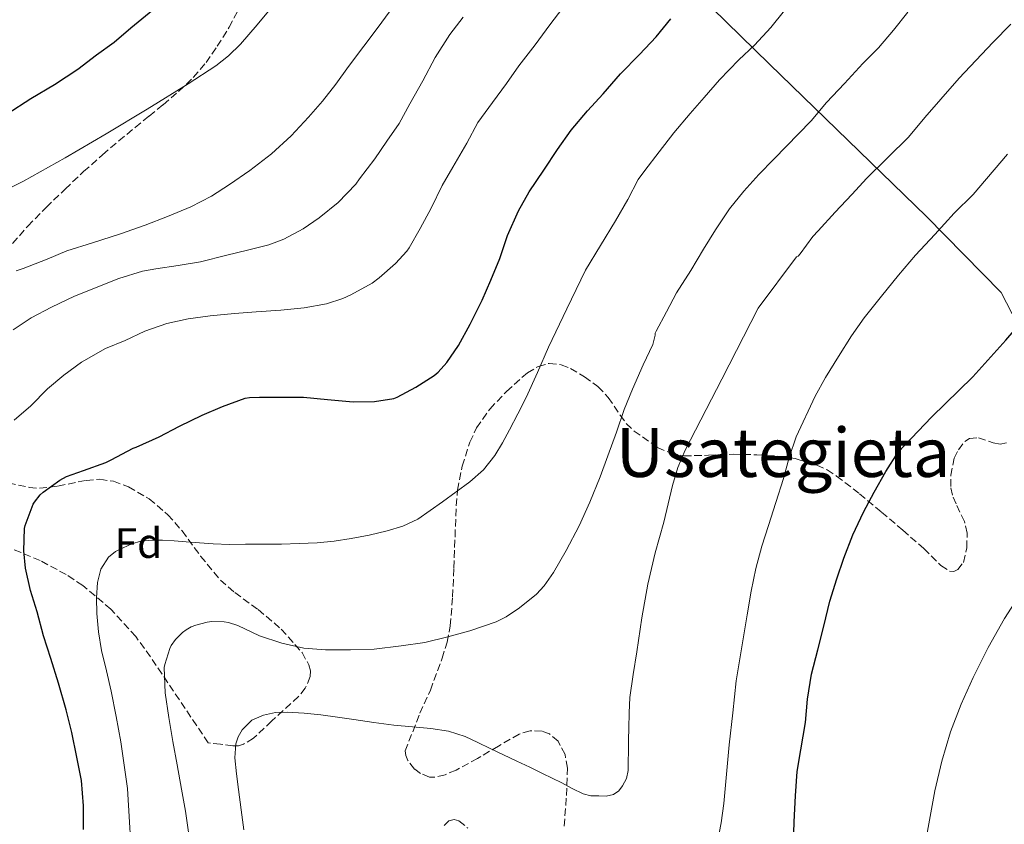
# Model space of a CAD drawing. Units: metres. Extents: x 610149 to 613579, y 4773276 to 4775645.
# Drawn here: x 610466 to 610697, y 4774610 to 4774799 of the extents above; entities that cross this region are included whole.
import ezdxf
from ezdxf.enums import TextEntityAlignment as Align

# ---------------------------------------------------------------- set-up
doc = ezdxf.new("R2010")
doc.units = ezdxf.units.M
doc.header["$MEASUREMENT"] = 0
doc.linetypes.add('DGN Style 3', pattern=[2.435891, 1.739922, -0.695969])
for name, color, linetype, lineweight in [('Curva de nivel directora', 30, 'Continuous', 30), ('Curva de nivel intermedia', 30, 'Continuous', 0), ('Etiqueta de zona arbolada', 92, 'Continuous', 0), ('Límite de municipio', 7, 'Continuous', 0), ('Senda', 7, 'DGN Style 3', 0), ('Texto de Área (paraje) menor', 7, 'Continuous', 0), ('Zona arbolada', 92, 'DGN Style 3', 0)]:
    doc.layers.add(name, color=color, linetype=linetype, lineweight=lineweight)
doc.styles.add('Style-Arial', font='arial.ttf')

msp = doc.modelspace()

# ---------------------------------------------------------------- linework, layer by layer
at = {"layer": 'Curva de nivel directora', "color": 30, "linetype": 'Continuous', "lineweight": 30, "flags": 128}
for points, elevation in [([(610462.9, 4774777.34), (610468.47, 4774780.96), (610474.02, 4774784.22), (610479.53, 4774787.82), (610483.91, 4774791.25), (610488.01, 4774794.22), (610491.97, 4774797.55), (610497.13, 4774801.81)], 425), ([(610538.23, 4774710.09), (610544.23, 4774709.6), (610549.25, 4774709.61), (610553.86, 4774710.38), (610554.58, 4774710.67), (610559.03, 4774713.01), (610563.32, 4774715.77), (610564.25, 4774716.57), (610566.29, 4774718.85), (610569.01, 4774722.81), (610571.78, 4774727.82), (610574.63, 4774733.5), (610576.63, 4774738.21), (610578.77, 4774743.28), (610580.61, 4774748.69), (610583.17, 4774754.49), (610585.67, 4774759.01), (610589.08, 4774764.11), (610592.37, 4774768.96), (610595.53, 4774773.47), (610599.4, 4774778.06), (610603.05, 4774782.01), (610607.17, 4774786.72), (610611.65, 4774791.29), (610615.56, 4774795.47), (610618.98, 4774799.71)], 450), ([(610647.88, 4774605.66), (610647.97, 4774610.77), (610648.31, 4774616.89), (610648.74, 4774622.56), (610649.56, 4774627.69), (610650.68, 4774634.09), (610651.17, 4774639.6), (610652.07, 4774645.47), (610653.57, 4774651.25), (610654.97, 4774656.81), (610656.36, 4774662.67), (610658.01, 4774667.9), (610659.67, 4774672.75), (610661.8, 4774678.25), (610664.34, 4774683.61), (610666.85, 4774688.35), (610669.57, 4774693.2), (610672.47, 4774697.69), (610680.34, 4774705.95), (610690.01, 4774715.47), (610697.81, 4774724.11), (610705.7, 4774733.28)], 475), ([(610480.84, 4774608.96), (610480.81, 4774614.53), (610480.33, 4774620.45), (610479.27, 4774625.95), (610478.1, 4774631.73), (610476.74, 4774637.09), (610474.98, 4774643.39), (610473.16, 4774649.15), (610471.45, 4774654.49), (610469.9, 4774660.14), (610468.39, 4774665.21), (610467.19, 4774670.45), (610466.81, 4774674.53), (610466.94, 4774679.73), (610467.1, 4774680.46), (610468.97, 4774685.49), (610469.27, 4774685.98), (610470.63, 4774687.66), (610471.37, 4774688.35), (610475.26, 4774691.15), (610476.81, 4774691.97), (610480.82, 4774693.44), (610486.09, 4774695.28), (610487.35, 4774695.92), (610492.5, 4774698.67), (610493.19, 4774698.93), (610498.65, 4774701.34), (610503.4, 4774703.85), (610508.73, 4774706.46), (610513.5, 4774708.45), (610518.89, 4774710.43), (610519.85, 4774710.59), (610522.22, 4774710.69), (610527.48, 4774710.69), (610532.6, 4774710.69), (610538.23, 4774710.09)], 450)]:
    msp.add_lwpolyline(points, dxfattribs=dict(at, elevation=elevation))
at = {"layer": 'Curva de nivel intermedia', "color": 30, "linetype": 'Continuous', "lineweight": 0, "flags": 128}
for points, elevation in [([(610514.98, 4774791.02), (610517.76, 4774793.7), (610521.71, 4774798.25), (610525.52, 4774802.89), (610530.51, 4774809.09), (610535.56, 4774815.24), (610546.74, 4774827.79), (610558.21, 4774840.09), (610570.74, 4774853.3), (610583.51, 4774866.3), (610594.88, 4774876.92), (610606.66, 4774887.11), (610616.29, 4774894.96), (610626.39, 4774902.23), (610634, 4774907.09), (610645.75, 4774913.72), (610657.92, 4774919.53), (610679.4, 4774928.37), (610700.8, 4774937.32)], 430), ([(610464.53, 4774705.26), (610468.45, 4774708.62), (610472.37, 4774712.6), (610476.2, 4774715.87), (610480.36, 4774718.92), (610486.02, 4774722.09), (610490.63, 4774724.04), (610495.25, 4774726.22), (610500.47, 4774727.98), (610505.46, 4774729.13), (610510.61, 4774729.8), (610516.36, 4774730.36), (610521.43, 4774730.74), (610527.24, 4774731.13), (610532.76, 4774731.66), (610537.97, 4774732.6), (610541.86, 4774733.85), (610543.73, 4774734.73), (610548.77, 4774737.5), (610550.42, 4774738.76), (610554.26, 4774742.09), (610556.92, 4774745.03), (610557.41, 4774745.83), (610560.05, 4774750.36), (610562.64, 4774755.11), (610565.17, 4774760.46), (610567.7, 4774764.81), (610570.98, 4774770.47), (610573.62, 4774775.3), (610577.03, 4774780.02), (610580.32, 4774784.49), (610583.25, 4774788.62), (610587.09, 4774793.61), (610590.55, 4774798.25), (610593.6, 4774802.28)], 445), ([(610515.17, 4774760.73), (610519.97, 4774764.04), (610525.06, 4774767.93), (610529.72, 4774772.18), (610533.76, 4774776.54), (610537.06, 4774780.31), (610540.18, 4774784.31), (610543.19, 4774788.49), (610546.74, 4774793.26), (610549.92, 4774797.42), (610552.98, 4774801.54)], 435), ([(610535.77, 4774676.42), (610539.77, 4774676.82), (610543.77, 4774677.4), (610548.02, 4774678.19), (610552.23, 4774679.19), (610555.99, 4774680.29), (610559.49, 4774681.99), (610562.4, 4774684.01), (610565.27, 4774686.07), (610568.49, 4774688.41), (610571.68, 4774690.78), (610574.92, 4774693.59), (610577.59, 4774696.94), (610579.37, 4774699.94), (610581.03, 4774703), (610583.04, 4774706.77), (610584.98, 4774710.57), (610587.59, 4774716.51), (610590.2, 4774722.46), (610594.55, 4774731.49), (610598.9, 4774740.52), (610606, 4774752.14), (610608.85, 4774757.22), (610611.3, 4774761.86), (610612.84, 4774764.04), (610616.26, 4774768.38), (610619.68, 4774772.9), (610623.54, 4774777.42), (610626.82, 4774781.21), (610630.42, 4774785.34), (610634.96, 4774790.07), (610638.68, 4774793.53), (610642.5, 4774797.62), (610645.73, 4774801.66)], 455), ([(610499.94, 4774647.8), (610501.11, 4774651.56), (610501.46, 4774652.22), (610502.49, 4774653.61), (610504.15, 4774655.32), (610504.95, 4774655.93), (610506.18, 4774656.62), (610507.24, 4774657.03), (610509.94, 4774657.72), (610511.06, 4774657.85), (610513.96, 4774657.82), (610514.93, 4774657.64), (610517.17, 4774656.91), (610522.25, 4774654.52), (610527.45, 4774652.79), (610532.68, 4774651.64), (610537.73, 4774651.19), (610543.67, 4774651.18), (610549.17, 4774651.35), (610555.57, 4774652.17), (610561.14, 4774652.94), (610566.5, 4774654.28), (610571.68, 4774655.7), (610577.89, 4774657.78), (610580.28, 4774658.97), (610583.41, 4774661.08), (610587.36, 4774664.34), (610589.17, 4774666.31), (610591.38, 4774669.42), (610594.36, 4774674.58), (610597.46, 4774680.36), (610599.92, 4774685.99), (610602.34, 4774691.91), (610604.16, 4774696.87), (610606.23, 4774702.47), (610608.04, 4774707.78), (610609.97, 4774712.58), (610612.45, 4774718.26), (610614.72, 4774723.03), (610615.33, 4774725.22), (610615.33, 4774725.74), (610615.57, 4774726.23), (610617.99, 4774730.73), (610620.31, 4774735.22), (610623.7, 4774740.49), (610626.68, 4774745.51), (610629.51, 4774750.06), (610632.77, 4774755.02), (610636.18, 4774759.14), (610639.72, 4774763.05), (610643.25, 4774766.7), (610651.99, 4774775.72), (610655.6, 4774779.98), (610659.83, 4774784.49), (610664.13, 4774789.19), (610667.84, 4774792.87), (610671.35, 4774797.03), (610674.71, 4774801.24)], 460), ([(610508.39, 4774742.49), (610514.52, 4774744.06), (610519.44, 4774745.24), (610524.45, 4774746.5), (610527.97, 4774747.88), (610532.52, 4774750.26), (610536.29, 4774752.89), (610540.74, 4774756.46), (610544.9, 4774760.78), (610545.78, 4774762.02), (610549.35, 4774766.79), (610552.2, 4774770.92), (610555.08, 4774775.1), (610557.57, 4774779.69), (610560.69, 4774785.13), (610563.52, 4774790.63), (610567.03, 4774796.01), (610570.12, 4774800.12)], 440), ([(610544.45, 4774634.79), (610549.14, 4774634.12), (610553.83, 4774633.47), (610558.19, 4774633.08), (610562.57, 4774632.74), (610566.67, 4774632.1), (610570.61, 4774630.82), (610573.57, 4774629.4), (610576.5, 4774627.96), (610579.64, 4774626.52), (610582.77, 4774625.05), (610585.79, 4774623.57), (610588.8, 4774622.09), (610591.08, 4774620.99), (610593.35, 4774619.9), (610595.8, 4774618.58), (610598.36, 4774617.29), (610600.21, 4774616.89), (610602.08, 4774616.84), (610603.81, 4774616.81), (610605.54, 4774617.16), (610606.73, 4774618), (610607.59, 4774619.22), (610608.53, 4774620.96), (610608.96, 4774622.78), (610608.99, 4774625.01), (610609.01, 4774627.24), (610609.06, 4774630), (610609.11, 4774632.76), (610609.17, 4774636.39), (610609.38, 4774640.02), (610610.11, 4774645.41), (610610.98, 4774650.78), (610612.21, 4774658.74), (610613.57, 4774666.68), (610615.32, 4774674), (610617.35, 4774681.26), (610619.41, 4774689.88), (610620.64, 4774694.12), (610622.34, 4774698.17), (610630.96, 4774714.88), (610639.57, 4774731.59), (610648.52, 4774743.67), (610648.98, 4774743.86), (610649.41, 4774744.38), (610652.37, 4774748.47), (610653.65, 4774749.83), (610657.62, 4774754.2), (610661.57, 4774758.39), (610665.12, 4774762.18), (610674.87, 4774771.82), (610678.71, 4774776.47), (610682.48, 4774780.78), (610686.83, 4774785.74), (610694.71, 4774794.09), (610698.96, 4774798.47)], 465), ([(610459.67, 4774758.01), (610466.73, 4774761.51), (610476.49, 4774766.98), (610486.15, 4774772.63), (610495.83, 4774778.44), (610505.44, 4774784.38), (610511.94, 4774788.63), (610514.98, 4774791.02)], 430), ([(610630, 4774606.06), (610630.81, 4774610.53), (610631.44, 4774615.02), (610632.08, 4774621.93), (610632.72, 4774628.84), (610633.54, 4774636.38), (610634.36, 4774643.91), (610636.96, 4774659.45), (610637.88, 4774664.98), (610638.98, 4774670.36), (610640.4, 4774675.61), (610641.99, 4774680.47), (610643.73, 4774685.9), (610645.46, 4774691.51), (610646.82, 4774696.49), (610648.47, 4774701.35), (610652.93, 4774710.87), (610655.36, 4774715.32), (610658.45, 4774720.26), (610661.49, 4774725.13), (610664.5, 4774729.35), (610668.56, 4774734.44), (610672.58, 4774739.4), (610676.55, 4774744.06), (610681.12, 4774748.97), (610685.62, 4774753.99), (610690.1, 4774758.39), (610698.16, 4774767.83)], 470), ([(610465.01, 4774740.42), (610466.61, 4774740.95), (610472.29, 4774743.18), (610476.93, 4774745.14), (610482.93, 4774746.95), (610489.53, 4774749.11), (610495.33, 4774751.11), (610500.63, 4774753.16), (610506.1, 4774755.45), (610510.92, 4774757.94), (610515.17, 4774760.73)], 435), ([(610464.29, 4774726.55), (610468.49, 4774729.35), (610473.3, 4774731.88), (610478.69, 4774734.47), (610489.17, 4774738.6), (610494.68, 4774740.34), (610497.86, 4774740.9), (610503.09, 4774741.67), (610508.39, 4774742.49)], 440), ([(610678.6, 4774604.23), (610679.85, 4774611.14), (610681.09, 4774618.06), (610682.71, 4774625.04), (610684.8, 4774631.91), (610687.26, 4774638.4), (610690.12, 4774644.73), (610693.61, 4774651.74), (610697.46, 4774658.55), (610701.32, 4774664.53), (610705.38, 4774670.38), (610709.66, 4774676.26), (610714.18, 4774681.96), (610719.3, 4774687.65), (610724.61, 4774693.16), (610729.88, 4774698.44), (610735.27, 4774703.59), (610736.47, 4774704.53), (610742.91, 4774709.57)], 480), ([(610492.13, 4774602.81), (610491.66, 4774610.68), (610491.19, 4774618.55), (610489.61, 4774629.56), (610488.49, 4774635.51), (610487.37, 4774641.45), (610486.23, 4774646.26), (610485.05, 4774651.08), (610484.39, 4774655.42), (610483.99, 4774659.79), (610483.89, 4774663.43), (610484.15, 4774667.08), (610484.93, 4774670.19), (610486.73, 4774673), (610488.34, 4774674.32), (610490.15, 4774675.24), (610492.21, 4774676.15), (610494.36, 4774676.76), (610496.89, 4774677.04), (610499.41, 4774677.03), (610502.18, 4774676.84), (610504.95, 4774676.63), (610508.16, 4774676.36), (610511.37, 4774676.12), (610515.15, 4774676.02), (610518.93, 4774676.04), (610523.17, 4774676.06), (610527.41, 4774676.1), (610531.59, 4774676.22), (610535.77, 4774676.42)], 455), ([(610505.59, 4774607.72), (610504.79, 4774613.26), (610503.91, 4774618.44), (610502.87, 4774624.17), (610501.86, 4774629.67), (610500.93, 4774635.26), (610500.05, 4774641.08), (610499.83, 4774647.03), (610499.94, 4774647.8)], 460), ([(610518.53, 4774608.86), (610517.92, 4774613.59), (610517.27, 4774618.31), (610516.82, 4774622.04), (610516.41, 4774625.77), (610516.65, 4774629.12), (610517.24, 4774630.76), (610518.17, 4774632.38), (610520.4, 4774634.63), (610523.16, 4774635.87), (610525.96, 4774636.45), (610528.77, 4774636.57), (610532.74, 4774636.34), (610536.69, 4774635.93), (610540.57, 4774635.36), (610544.45, 4774634.79)], 465)]:
    msp.add_lwpolyline(points, dxfattribs=dict(at, elevation=elevation))
at = {"layer": 'Límite de municipio', "color": 7, "linetype": 'Continuous', "lineweight": 0}
msp.add_polyline3d([(610758.57, 4774583.38, 492.22), (610741.5, 4774634.01, 486.65), (610723.56, 4774683.12, 480.81), (610696.71, 4774735.32, 473.59), (610679.16, 4774753.19, 468.97), (610642.17, 4774789.04, 456.28), (610594.94, 4774835.34, 438.78), (610562.96, 4774864, 424.96), (610516.38, 4774908.53, 408.88), (610461.86, 4774960.61, 387.6), (610419.51, 4775000.22, 368.62), (610369.34, 4775048.4, 346.7), (610332.23, 4775084.25, 329.61), (610286.28, 4775128.28, 310.33), (610243.8, 4775167.89, 294.46), (610187.87, 4775221.73, 274.61), (610158.12, 4775253.23, 270.06), (610157.01, 4775254.46, 270)], dxfattribs=at)
at = {"layer": 'Senda', "color": 7, "linetype": 'DGN Style 3', "lineweight": 0}
msp.add_polyline3d([(610464.15, 4774746.83, 433.27), (610467.73, 4774750.91, 432.63), (610472.05, 4774755.33, 432.07), (610476.51, 4774759.63, 431.67), (610480.87, 4774763.74, 431.14), (610485.31, 4774767.73, 430.86), (610489.13, 4774770.96, 430.61), (610492.98, 4774774.14, 430.46), (610496.27, 4774776.82, 430.33), (610499.57, 4774779.49, 430.21), (610503.2, 4774782.6, 430.07), (610506.67, 4774785.89, 429.84), (610509.67, 4774789.41, 429.5), (610512.31, 4774793.23, 429.15), (610515.1, 4774797.71, 428.82), (610517.51, 4774802.35, 428.47)], dxfattribs=at)
at = {"layer": 'Zona arbolada', "color": 92, "linetype": 'DGN Style 3', "lineweight": 0}
for points in [[(610593.92, 4774609.71, 472.53), (610594.42, 4774616.93, 472.37), (610594.68, 4774623.39, 471.37), (610594.1, 4774626.57, 470.77), (610592.47, 4774629.71, 470.25), (610590.49, 4774631.41, 469.93), (610588.7, 4774632.06, 469.7), (610585.88, 4774632.15, 469.41), (610583.31, 4774631.39, 469.28), (610578.45, 4774628.58, 469.51), (610573.55, 4774625.65, 469.89), (610568.47, 4774622.92, 470.07), (610565.88, 4774621.82, 470.1), (610563.31, 4774621.22, 470.05), (610562.19, 4774621.28, 469.92), (610560.14, 4774622.1, 469.41), (610558.71, 4774623.17, 468.88), (610557.09, 4774625.21, 468.09), (610556.64, 4774626.32, 467.78), (610556.51, 4774627.41, 467.58), (610559.94, 4774636.29, 466.82), (610562.45, 4774641.71, 466.25), (610565.17, 4774649.22, 465.17), (610566.36, 4774653, 464.62), (610567.12, 4774656.83, 464.08), (610567.66, 4774663.65, 463.24), (610567.97, 4774670.46, 462.4), (610568.23, 4774677.77, 460.55), (610568.5, 4774685.07, 458.53), (610568.83, 4774688.81, 457.95), (610569.92, 4774694.46, 457.49), (610571.71, 4774700.1, 457.53), (610573.31, 4774703.46, 457.79), (610576.44, 4774707.87, 458.49), (610580.34, 4774712.03, 459.61), (610585.25, 4774716.41, 461.44), (610587.8, 4774717.92, 462.42), (610590.4, 4774718.62, 463.28), (610593.22, 4774718.29, 463.93), (610595.42, 4774717.42, 464.32), (610598.72, 4774715.47, 464.92), (610601.84, 4774713.14, 465.77), (610604.29, 4774710.59, 466.94), (610607.04, 4774706.46, 468.93), (610608.51, 4774704.48, 469.92), (610610.34, 4774702.7, 470.83), (610615.87, 4774698.85, 473), (610618.86, 4774697.51, 474), (610622.08, 4774696.86, 474.88), (610627.86, 4774696.99, 476.12), (610633.65, 4774697.25, 477.2), (610639.19, 4774697.12, 478.17), (610644.74, 4774696.74, 479.02), (610648.21, 4774696.2, 479.36), (610653.32, 4774694.67, 479.64), (610655.73, 4774693.53, 479.8), (610658, 4774692.11, 480.08), (610663.4, 4774687.95, 481.08), (610668.56, 4774683.63, 482.09), (610673.55, 4774679.34, 482.94), (610678.53, 4774675.02, 483.77), (610682.51, 4774671.04, 484.93), (610684.56, 4774669.74, 485.58), (610685.55, 4774669.65, 485.83), (610686.5, 4774670.08, 486), (610687.8, 4774671.79, 486.08), (610688.62, 4774675.22, 485.83), (610688.69, 4774678.66, 485.37), (610688.06, 4774681.41, 484.78), (610686.09, 4774685.54, 483.61), (610685.23, 4774687.6, 483.15), (610684.82, 4774689.66, 482.91), (610684.82, 4774692.28, 483.03), (610685.67, 4774696.3, 483.68), (610686.65, 4774698.28, 483.96), (610688.14, 4774700.21, 484.08), (610689.25, 4774700.98, 484.07), (610691.4, 4774701.08, 484.06), (610694.83, 4774699.93, 484.03), (610696.46, 4774699.59, 484), (610697.94, 4774699.9, 483.97)], [(610593.92, 4774609.71, 472.53), (610594.42, 4774616.93, 472.37), (610594.68, 4774623.39, 471.37), (610594.1, 4774626.57, 470.77), (610592.47, 4774629.71, 470.25), (610590.49, 4774631.41, 469.93), (610588.7, 4774632.06, 469.7), (610585.88, 4774632.15, 469.41), (610583.31, 4774631.39, 469.28), (610578.45, 4774628.58, 469.51), (610573.55, 4774625.65, 469.89), (610568.47, 4774622.92, 470.07), (610565.88, 4774621.82, 470.1), (610563.31, 4774621.22, 470.05), (610562.19, 4774621.28, 469.92), (610560.14, 4774622.1, 469.41), (610558.71, 4774623.17, 468.88), (610557.09, 4774625.21, 468.09), (610556.64, 4774626.32, 467.78), (610556.51, 4774627.41, 467.58), (610559.94, 4774636.29, 466.82), (610562.45, 4774641.71, 466.25), (610565.17, 4774649.22, 465.17), (610566.36, 4774653, 464.62), (610567.12, 4774656.83, 464.08), (610567.66, 4774663.65, 463.24), (610567.97, 4774670.46, 462.4), (610568.23, 4774677.77, 460.55), (610568.5, 4774685.07, 458.53), (610568.83, 4774688.81, 457.95), (610569.92, 4774694.46, 457.49), (610571.71, 4774700.1, 457.53), (610573.31, 4774703.46, 457.79), (610576.44, 4774707.87, 458.49), (610580.34, 4774712.03, 459.61), (610585.25, 4774716.41, 461.44), (610587.8, 4774717.92, 462.42), (610590.4, 4774718.62, 463.28), (610593.22, 4774718.29, 463.93), (610595.42, 4774717.42, 464.32), (610598.72, 4774715.47, 464.92), (610601.84, 4774713.14, 465.77), (610604.29, 4774710.59, 466.94)], [(610604.29, 4774710.59, 466.94), (610607.04, 4774706.46, 468.93), (610608.51, 4774704.48, 469.92), (610610.34, 4774702.7, 470.83), (610615.87, 4774698.85, 473), (610618.86, 4774697.51, 474), (610622.08, 4774696.86, 474.88), (610627.86, 4774696.99, 476.12), (610633.65, 4774697.25, 477.2), (610639.19, 4774697.12, 478.17), (610644.09, 4774696.78, 478.92), (610644.74, 4774696.74, 479.02), (610648.21, 4774696.2, 479.36), (610653.32, 4774694.67, 479.64), (610655.73, 4774693.53, 479.8), (610658, 4774692.11, 480.08), (610663.4, 4774687.95, 481.08), (610668.56, 4774683.63, 482.09), (610673.55, 4774679.34, 482.94), (610678.53, 4774675.02, 483.77), (610682.51, 4774671.04, 484.93), (610684.56, 4774669.74, 485.58), (610685.55, 4774669.65, 485.83), (610686.5, 4774670.08, 486), (610687.8, 4774671.79, 486.08), (610688.62, 4774675.22, 485.83), (610688.69, 4774678.66, 485.37), (610688.06, 4774681.41, 484.78), (610686.09, 4774685.54, 483.61), (610685.23, 4774687.6, 483.15), (610684.82, 4774689.66, 482.91), (610684.82, 4774692.28, 483.03), (610685.67, 4774696.3, 483.68), (610686.65, 4774698.28, 483.96), (610688.14, 4774700.21, 484.08), (610689.25, 4774700.98, 484.07), (610691.4, 4774701.08, 484.06), (610694.83, 4774699.93, 484.03), (610696.46, 4774699.59, 484), (610697.94, 4774699.9, 483.97)], [(610460.77, 4774691.04, 452.18), (610468.08, 4774689.44, 454.4), (610470.49, 4774689.23, 454.97), (610474.83, 4774689.73, 455.63), (610481.44, 4774691.09, 456.25), (610484.69, 4774691.34, 456.64), (610487.86, 4774690.88, 457.21), (610491.39, 4774689.56, 458.05), (610496.28, 4774686.73, 459.32), (610500.69, 4774683.01, 460.61), (610504.03, 4774679.23, 461.77), (610508.39, 4774673.26, 463.55), (610513.04, 4774667.62, 465.28), (610516.42, 4774664.68, 466.17), (610521.92, 4774660.67, 467.06), (610527.35, 4774656.1, 467.49), (610532.24, 4774650.57, 467.66), (610533.87, 4774647.66, 467.75), (610534.23, 4774646.25, 467.79), (610534.19, 4774644.9, 467.84), (610533.01, 4774642.18, 467.94), (610531.43, 4774640.2, 468.02), (610525.14, 4774634.47, 468.25), (610520.79, 4774630.41, 467.74), (610518.51, 4774629.01, 467.42), (610517.29, 4774628.66, 467.36), (610515.99, 4774628.64, 467.42), (610513.09, 4774628.98, 467.71), (610510.19, 4774629.31, 468), (610503.39, 4774639.44, 466.25), (610496.59, 4774649.57, 464.51), (610493.13, 4774654.32, 463.48), (610487.29, 4774660.8, 461.34), (610480.66, 4774666.37, 458.75), (610476.76, 4774668.94, 457.22), (610470.65, 4774672.21, 454.85), (610464.27, 4774674.88, 452.51)], [(610460.77, 4774691.04, 452.18), (610468.08, 4774689.44, 454.4), (610470.49, 4774689.23, 454.97)], [(610470.49, 4774689.23, 454.97), (610474.83, 4774689.73, 455.63), (610481.44, 4774691.09, 456.25), (610484.69, 4774691.34, 456.64), (610487.86, 4774690.88, 457.21), (610491.39, 4774689.56, 458.05), (610496.28, 4774686.73, 459.32), (610500.69, 4774683.01, 460.61), (610504.03, 4774679.23, 461.77), (610508.39, 4774673.26, 463.55), (610513.04, 4774667.62, 465.28), (610516.42, 4774664.68, 466.17), (610521.92, 4774660.67, 467.06), (610527.35, 4774656.1, 467.49), (610532.24, 4774650.57, 467.66), (610533.87, 4774647.66, 467.75), (610534.23, 4774646.25, 467.79), (610534.19, 4774644.9, 467.84), (610533.01, 4774642.18, 467.94), (610531.43, 4774640.2, 468.02), (610525.14, 4774634.47, 468.25), (610520.79, 4774630.41, 467.74), (610518.51, 4774629.01, 467.42), (610517.29, 4774628.66, 467.36), (610515.99, 4774628.64, 467.42), (610513.09, 4774628.98, 467.71), (610510.19, 4774629.31, 468), (610503.39, 4774639.44, 466.25), (610496.59, 4774649.57, 464.51), (610493.13, 4774654.32, 463.48), (610487.29, 4774660.8, 461.34), (610480.66, 4774666.37, 458.75), (610476.76, 4774668.94, 457.22), (610470.65, 4774672.21, 454.85), (610464.27, 4774674.88, 452.51)], [(610565.64, 4774609.89, 472.62), (610566.77, 4774610.98, 472.57), (610568.01, 4774611.32, 472.65), (610569.16, 4774610.96, 472.8), (610571.26, 4774609.23, 473.19)], [(610565.64, 4774609.89, 472.62), (610566.77, 4774610.98, 472.57), (610568.01, 4774611.32, 472.65), (610569.16, 4774610.96, 472.8), (610571.26, 4774609.23, 473.19)]]:
    msp.add_polyline3d(points, dxfattribs=at)

# ---------------------------------------------------------------- texts
at = {"layer": 'Etiqueta de zona arbolada', "color": 92, "linetype": 'Continuous', "lineweight": 0, "style": 'Style-Arial'}
msp.add_text('Fd', height=7, dxfattribs=at).set_placement((610493.76, 4774676.34, 454.97), align=Align.MIDDLE_CENTER)
at = {"layer": 'Texto de Área (paraje) menor', "color": 7, "linetype": 'Continuous', "lineweight": 0, "style": 'Style-Arial'}
msp.add_text('Usategieta', height=11.5, dxfattribs=at).set_placement((610645.41, 4774697.65, 465.45), align=Align.MIDDLE_CENTER)

doc.saveas('drawing.dxf')
